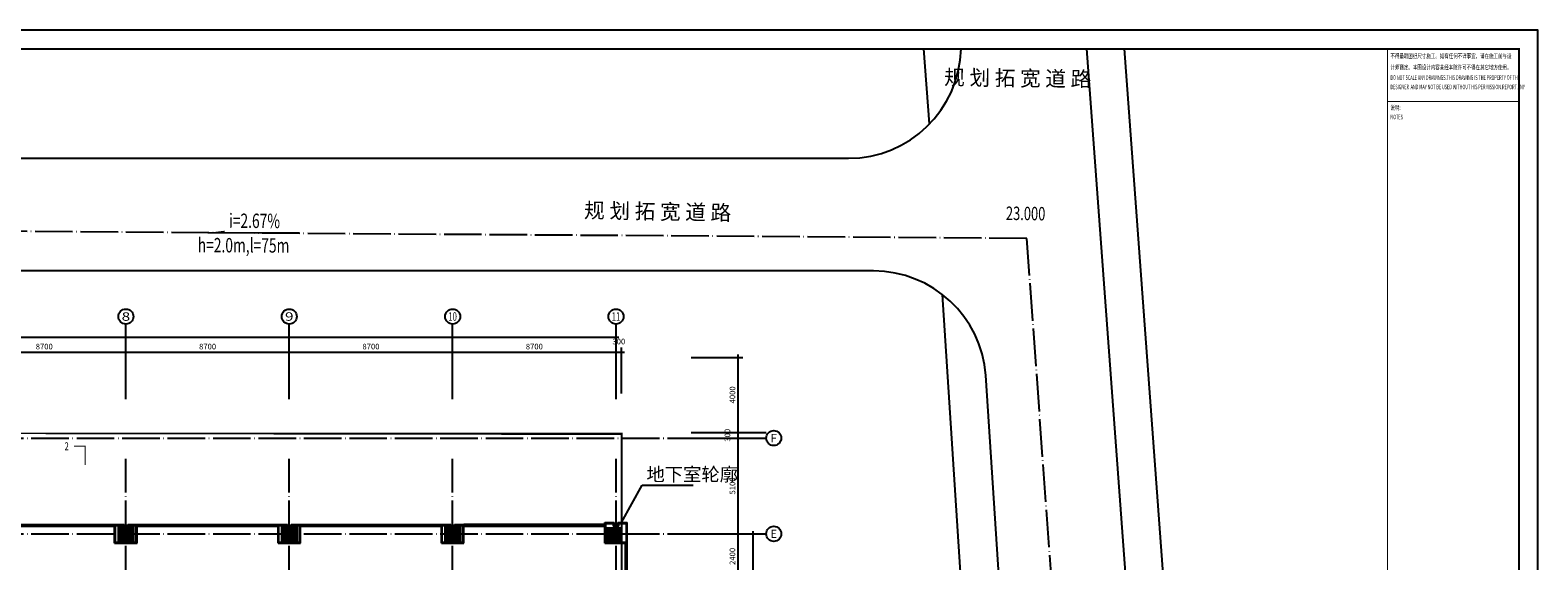
# Model space of a CAD drawing. Extents: x 4029809 to 5183336, y -626890 to -66837.
# Drawn here: x 4340261 to 4420554, y -571054 to -542790 of the extents above; entities that cross this region are included whole.
import ezdxf
from ezdxf.enums import TextEntityAlignment as Align

# ---------------------------------------------------------------- set-up
doc = ezdxf.new("R2010")
doc.units = 0
doc.header["$LTSCALE"] = 1000
doc.header["$MEASUREMENT"] = 0
for name, pattern in [('学生综合服务中心$0$CENTER', [2, 1.25, -0.25, 0.25, -0.25]), ('学生综合服务中心$0$DASH', [0.35, 0.25, -0.1]), ('学生综合服务中心$0$DASHED', [0.75, 0.5, -0.25]), ('学生综合服务中心$0$DOTE', [2.4200000000000004, 2, -0.2, 0.02, -0.2])]:
    doc.linetypes.add(name, pattern=pattern)
for name, color, linetype in [('TK', 7, 'Continuous'), ('学生综合服务中心$0$0-建筑边框', 1, '学生综合服务中心$0$CENTER'), ('学生综合服务中心$0$02 现状 02校园道路', 4, 'Continuous'), ('学生综合服务中心$0$AXIS', 3, 'Continuous'), ('学生综合服务中心$0$AXIS_TEXT', 7, 'Continuous'), ('学生综合服务中心$0$COLUMN', 2, 'Continuous'), ('学生综合服务中心$0$DIM_LEAD', 3, 'Continuous'), ('学生综合服务中心$0$DIM_SYMB', 3, 'Continuous'), ('学生综合服务中心$0$DOTE', 26, 'Continuous'), ('学生综合服务中心$0$GXYZ', 251, 'Continuous'), ('学生综合服务中心$0$PUB_HATCH', 8, 'Continuous'), ('学生综合服务中心$0$PUB_TEXT', 7, 'Continuous'), ('学生综合服务中心$0$文字', 7, '学生综合服务中心$0$DASHED'), ('学生综合服务中心$0$石材', 6, 'Continuous'), ('学生综合服务中心$0$龙骨', 9, '学生综合服务中心$0$CENTER'), ('电气', 3, 'Continuous')]:
    doc.layers.add(name, color=color, linetype=linetype)
doc.styles.add('TK-HZ2', font='txt', dxfattribs={"height": 200})
doc.styles.add('学生综合服务中心$0$_TCH_AXIS', font='COMPLEX', dxfattribs={"bigfont": 'GBCBIG'})
doc.styles.add('学生综合服务中心$0$_TCH_DIM', font='SIMPLEX', dxfattribs={"bigfont": 'GBCBIG'})
doc.styles.add('学生综合服务中心$0$_TCH_LABEL', font='COMPLEX', dxfattribs={"bigfont": 'GBCBIG'})
doc.styles.add('学生综合服务中心$0$COMPLEX', font='COMPLEX')
doc.styles.add('学生综合服务中心$0$DIM_FONT', font='SIMPLEX', dxfattribs={"width": 0.7, "bigfont": 'GBCBIG'})
doc.styles.add('学生综合服务中心$0$hz', font='simplex', dxfattribs={"width": 0.699999988079071, "bigfont": 'hztxt'})
doc.dimstyles.new('学生综合服务中心$0$DIMN', dxfattribs={"dimtxt": 300, "dimasz": 100, "dimexe": 250, "dimexo": 300, "dimgap": 0, "dimtad": 0, "dimdec": 0, "dimzin": 0, "dimdsep": 46, "dimtxsty": '学生综合服务中心$0$DIM_FONT', "dimblk": '学生综合服务中心$0$_ArchTick', "dimcen": 0.09, "dimdle": 150, "dimclrt": 7, "dimazin": 0, "dimtfac": 1, "dimtdec": 0, "dimtix": 1, "dimtmove": 2, "dimatfit": 3, "dimldrblk": '学生综合服务中心$0$_ArchTick', "dimfxl": 0.18, "dimtvp": 1, "dimtolj": 1, "dimtzin": 0, "dimarcsym": 0})

# ---------------------------------------------------------------- blocks, each defined once
blk = doc.blocks.new('A$C5D4C56A4')
blk.add_lwpolyline([(-178350, 0), (0, 0), (0, 84100), (-178350, 84100)], close=True)
at = {"const_width": 100}
blk.add_lwpolyline([(-175850, 1000), (-1000, 1000), (-1000, 83099.99999999907), (-175850, 83100)], close=True, dxfattribs=at)
at = {"layer": 'TK', "const_width": 50}
for points in [[(-7999.999999999069, 83099.99999999913), (-7999.999999999069, 999.9999999990105)], [(-8000.000000004657, 80299.99999999843), (-999.9999999990687, 80299.99999999843)]]:
    blk.add_lwpolyline(points, dxfattribs=at)
at = {"layer": 'TK', "style": 'TK-HZ2'}
for s, width, p in [('不得量取图纸尺寸施工。如有任何不详事宜，请在施工前与设', 0.7, (-7849.999999999069, 82599.99999999872)), ('计师商定。本图设计内容未经本院许可不得在其它地方使用。', 0.7, (-7849.999999999069, 81999.99999999872)), ('DO NOT SCALE ANY DRAWINGS.THIS DRAWING IS THE PROPERTY OF THE', 0.6, (-7849.999999999069, 81449.99999999849)), ('DESIGNER  AND MAY NOT BE USED WITHOUT HIS PERMISSION.REPORT ANY  ', 0.6, (-7849.999999999069, 80949.99999999849)), ('说明:', 0.7, (-7850.000000004657, 79849.99999999849)), ('NOTES', 0.6, (-7850.000000004657, 79349.99999999849))]:
    blk.add_text(s, height=250, dxfattribs=dict(at, width=width)).set_placement(p)
blk = doc.blocks.new('学生综合服务中心$0$xxx')
at = {"layer": '学生综合服务中心$0$石材'}
for p, q in [((-600.0000000016298, 500.0000000006694), (-600.0000000016298, -500.0000000000582)), ((-600.0000000016298, 500.0000000006694), (599.9999999995343, 500.0000000006694)), ((-550.0000000016298, 450.0000000006694), (-550.0000000016298, -450.0000000000582)), ((-550.0000000016298, 450.0000000006694), (549.9999999995343, 450.0000000006694)), ((549.9999999995343, 450.0000000006694), (549.9999999995343, -450.0000000000582)), ((599.9999999995343, 500.0000000006694), (599.9999999995343, -500.0000000000582)), ((-600.0867961368058, -500.0000000000582), (-100, -500.0000000000582)), ((-550.0000000016298, -450.0000000000582), (-150, -450.0000000000582)), ((-150, -500.0000000000582), (-150, -300.0000000000582)), ((-150, -300.0000000000582), (150, -300.0000000000582)), ((-150, -350.0000000000582), (150, -350.0000000000582)), ((-100, -500.0000000000582), (-100, -350.0000000000582)), ((-100, -350.0000000000582), (100, -350.0000000000582)), ((100, -350.0000000000582), (100, -500.0000000000582)), ((100, -500.0000000000582), (600, -500.0000000000582)), ((150, -300.0000000000582), (150, -500.0000000000582)), ((150.0000000004657, -450.0000000000582), (549.9999999995343, -450.0000000000582))]:
    blk.add_line(p, q, dxfattribs=at)
at = {"layer": '学生综合服务中心$0$龙骨'}
for p, q in [((-400, 399.9999999999418), (-400, -400.0000000000582)), ((-400, 399.9999999999418), (400, 399.9999999999418)), ((400, -400.0000000000582), (400, 399.9999999999418)), ((-400, -400.0000000000582), (-150, -400.0000000000582)), ((150, -400.0000000000582), (400, -400.0000000000582))]:
    blk.add_line(p, q, dxfattribs=at)
blk = doc.blocks.new('学生综合服务中心$0$xx')
at = {"layer": '学生综合服务中心$0$石材'}
for p, q in [((-600.0000000016298, 500.0000000006694), (-600.0000000016298, -600.0000000000582)), ((-600.0000000016298, 500.0000000006694), (599.9999999995343, 500.0000000006694)), ((-550.0000000016298, 450.0000000006694), (-550.0000000016298, -550.0000000000582)), ((-550.0000000016298, 450.0000000006694), (549.9999999995343, 450.0000000006694)), ((549.9999999995343, 450.0000000006694), (549.9999999995343, -550.0000000000582)), ((599.9999999995343, 500.0000000006694), (599.9999999995343, -600.0000000000582)), ((-600.0867961368058, -600.0000000000582), (-100, -600.0000000000582)), ((-550.0000000016298, -550.0000000000582), (-150, -550.0000000000582)), ((-150, -600.0000000000582), (-150, -400.0000000000582)), ((-150, -400.0000000000582), (150, -400.0000000000582)), ((-150, -450.0000000000582), (150, -450.0000000000582)), ((-100, -600.0000000000582), (-100, -450.0000000000582)), ((-100, -450.0000000000582), (100, -450.0000000000582)), ((100, -450.0000000000582), (100, -600.0000000000582)), ((100, -600.0000000000582), (600, -600.0000000000582)), ((150, -400.0000000000582), (150, -600.0000000000582)), ((150.0000000004657, -550.0000000000582), (549.9999999995343, -550.0000000000582))]:
    blk.add_line(p, q, dxfattribs=at)
blk = doc.blocks.new('学生综合服务中心$0$_AXISO')
blk.add_circle((0, 0), 0.5)
at = {"layer": '学生综合服务中心$0$AXIS_TEXT', "style": '学生综合服务中心$0$COMPLEX', "width": 1.041666666666667}
blk.add_attdef('A', text='', height=0.56, dxfattribs=at).set_placement((-0.25, -0.28), (0.25, -0.28), align=Align.FIT)
blk = doc.blocks.new('学生综合服务中心$0$_ArchTick')
at = {"color": 0, "linetype": 'ByBlock', "const_width": 0.4}
blk.add_lwpolyline([(-0.5, -0.5), (0.5, 0.5)], dxfattribs=at)
blk = doc.blocks.new('*D621')
at = {"layer": 'Defpoints', "color": 0, "transparency": 16777216}
for p in [(4375159.498232757, -569615.6002875408), (4377961.137528695, -569615.6002875408), (4375159.498232757, -572015.600287541)]:
    blk.add_point(p, dxfattribs=at)
at = {"layer": '学生综合服务中心$0$AXIS', "color": 0, "lineweight": -2, "transparency": 16777216}
for p, q in [((4375459.498232757, -569615.6002875408), (4378211.137528695, -569615.6002875408)), ((4377961.137528695, -572165.600287541), (4377961.137528695, -569465.6002875408)), ((4375459.498232757, -572015.600287541), (4378211.137528695, -572015.600287541))]:
    blk.add_line(p, q, dxfattribs=at)
at = {"layer": '学生综合服务中心$0$AXIS', "color": 0, "lineweight": -2, "transparency": 16777216, "xscale": 100, "yscale": 100, "zscale": 100}
for p, rotation in [((4377961.137528695, -569615.6002875408), 90), ((4377961.137528695, -572015.600287541), 270)]:
    blk.add_blockref('学生综合服务中心$0$_ArchTick', p, dxfattribs=dict(at, rotation=rotation))
at = {"layer": '学生综合服务中心$0$AXIS', "color": 7, "transparency": 16777216, "insert": (4377661.137528695, -570815.6002875402), "char_height": 300, "attachment_point": 5, "rotation": 90, "style": '学生综合服务中心$0$DIM_FONT'}
blk.add_mtext('\\A1;2400', dxfattribs=at)
blk = doc.blocks.new('*D622')
at = {"layer": 'Defpoints', "color": 0, "transparency": 16777216}
for p in [(4375159.498232757, -564515.6002875408), (4377961.137528695, -564515.6002875408), (4375159.498232757, -569615.6002875408)]:
    blk.add_point(p, dxfattribs=at)
at = {"layer": '学生综合服务中心$0$AXIS', "color": 0, "lineweight": -2, "transparency": 16777216}
for p, q in [((4377961.137528695, -569765.6002875408), (4377961.137528695, -564365.6002875408)), ((4375459.498232757, -564515.6002875408), (4378211.137528695, -564515.6002875408)), ((4375459.498232757, -569615.6002875408), (4378211.137528695, -569615.6002875408))]:
    blk.add_line(p, q, dxfattribs=at)
at = {"layer": '学生综合服务中心$0$AXIS', "color": 0, "lineweight": -2, "transparency": 16777216, "xscale": 100, "yscale": 100, "zscale": 100}
for p, rotation in [((4377961.137528695, -564515.6002875408), 90), ((4377961.137528695, -569615.6002875408), 270)]:
    blk.add_blockref('学生综合服务中心$0$_ArchTick', p, dxfattribs=dict(at, rotation=rotation))
at = {"layer": '学生综合服务中心$0$AXIS', "color": 7, "transparency": 16777216, "insert": (4377661.137528695, -567065.6002875401), "char_height": 300, "attachment_point": 5, "rotation": 90, "style": '学生综合服务中心$0$DIM_FONT'}
blk.add_mtext('\\A1;5100', dxfattribs=at)
blk = doc.blocks.new('*D623')
at = {"layer": 'Defpoints', "color": 0, "transparency": 16777216}
for p in [(4375159.498232757, -564215.6002875408), (4377961.137528695, -564215.6002875408), (4375159.498232757, -564515.6002875408)]:
    blk.add_point(p, dxfattribs=at)
at = {"layer": '学生综合服务中心$0$AXIS', "color": 0, "lineweight": -2, "transparency": 16777216}
for p, q in [((4375459.498232757, -564215.6002875408), (4378211.137528695, -564215.6002875408)), ((4377961.137528695, -564665.6002875408), (4377961.137528695, -564065.6002875408)), ((4375459.498232757, -564515.6002875408), (4378211.137528695, -564515.6002875408))]:
    blk.add_line(p, q, dxfattribs=at)
at = {"layer": '学生综合服务中心$0$AXIS', "color": 0, "lineweight": -2, "transparency": 16777216, "xscale": 100, "yscale": 100, "zscale": 100}
for p, rotation in [((4377961.137528695, -564215.6002875408), 90), ((4377961.137528695, -564515.6002875408), 270)]:
    blk.add_blockref('学生综合服务中心$0$_ArchTick', p, dxfattribs=dict(at, rotation=rotation))
at = {"layer": '学生综合服务中心$0$AXIS', "color": 7, "transparency": 16777216, "insert": (4377393.637528695, -564365.6002875408), "char_height": 300, "attachment_point": 5, "rotation": 90, "style": '学生综合服务中心$0$DIM_FONT'}
blk.add_mtext('\\A1;300', dxfattribs=at)
blk = doc.blocks.new('*D624')
at = {"layer": 'Defpoints', "color": 0, "transparency": 16777216}
for p in [(4375159.498232757, -560215.6002875404), (4377961.137528695, -560215.6002875404), (4375159.498232757, -564215.6002875408)]:
    blk.add_point(p, dxfattribs=at)
at = {"layer": '学生综合服务中心$0$AXIS', "color": 0, "lineweight": -2, "transparency": 16777216}
for p, q in [((4375459.498232757, -560215.6002875404), (4378211.137528695, -560215.6002875404)), ((4377961.137528695, -564365.6002875408), (4377961.137528695, -560065.6002875404)), ((4375459.498232757, -564215.6002875408), (4378211.137528695, -564215.6002875408))]:
    blk.add_line(p, q, dxfattribs=at)
at = {"layer": '学生综合服务中心$0$AXIS', "color": 0, "lineweight": -2, "transparency": 16777216, "xscale": 100, "yscale": 100, "zscale": 100}
for p, rotation in [((4377961.137528695, -560215.6002875404), 90), ((4377961.137528695, -564215.6002875408), 270)]:
    blk.add_blockref('学生综合服务中心$0$_ArchTick', p, dxfattribs=dict(at, rotation=rotation))
at = {"layer": '学生综合服务中心$0$AXIS', "color": 7, "transparency": 16777216, "insert": (4377661.137528695, -562215.6002875399), "char_height": 300, "attachment_point": 5, "rotation": 90, "style": '学生综合服务中心$0$DIM_FONT'}
blk.add_mtext('\\A1;4000', dxfattribs=at)
blk = doc.blocks.new('*D625')
at = {"layer": 'Defpoints', "color": 0, "transparency": 16777216}
for p in [(4375461.137528695, -569615.6002875409), (4378761.137528695, -569615.6002875409), (4375461.137528695, -601715.6002875409)]:
    blk.add_point(p, dxfattribs=at)
at = {"layer": '学生综合服务中心$0$AXIS', "color": 0, "lineweight": -2, "transparency": 16777216}
for p, q in [((4375761.137528695, -569615.6002875409), (4379011.137528695, -569615.6002875409)), ((4378761.137528695, -601865.6002875409), (4378761.137528695, -569465.6002875409)), ((4375761.137528695, -601715.6002875409), (4379011.137528695, -601715.6002875409))]:
    blk.add_line(p, q, dxfattribs=at)
at = {"layer": '学生综合服务中心$0$AXIS', "color": 0, "lineweight": -2, "transparency": 16777216, "xscale": 100, "yscale": 100, "zscale": 100}
for p, rotation in [((4378761.137528695, -569615.6002875409), 90), ((4378761.137528695, -601715.6002875409), 270)]:
    blk.add_blockref('学生综合服务中心$0$_ArchTick', p, dxfattribs=dict(at, rotation=rotation))
at = {"layer": '学生综合服务中心$0$AXIS', "color": 7, "transparency": 16777216, "insert": (4378461.137528695, -585665.6002875402), "char_height": 300, "attachment_point": 5, "rotation": 90, "style": '学生综合服务中心$0$DIM_FONT'}
blk.add_mtext('\\A1;32100', dxfattribs=at)
blk = doc.blocks.new('*D642')
at = {"layer": 'Defpoints', "color": 0, "transparency": 16777216}
for p in [(4345361.13752869, -559942.0251695098), (4336661.137528688, -562442.0251694751), (4345361.13752869, -562442.0251694751)]:
    blk.add_point(p, dxfattribs=at)
at = {"layer": '学生综合服务中心$0$AXIS', "color": 0, "lineweight": -2, "transparency": 16777216}
for p, q in [((4336511.137528688, -559942.0251695098), (4345511.13752869, -559942.0251695098)), ((4336661.137528688, -562142.0251694751), (4336661.137528688, -559692.0251695098)), ((4345361.13752869, -562142.0251694751), (4345361.13752869, -559692.0251695098))]:
    blk.add_line(p, q, dxfattribs=at)
at = {"layer": '学生综合服务中心$0$AXIS', "color": 0, "lineweight": -2, "transparency": 16777216, "xscale": 100, "yscale": 100, "zscale": 100, "rotation": 180}
blk.add_blockref('学生综合服务中心$0$_ArchTick', (4336661.137528688, -559942.0251695098), dxfattribs=at)
at = {"layer": '学生综合服务中心$0$AXIS', "color": 0, "lineweight": -2, "transparency": 16777216, "xscale": 100, "yscale": 100, "zscale": 100}
blk.add_blockref('学生综合服务中心$0$_ArchTick', (4345361.13752869, -559942.0251695098), dxfattribs=at)
at = {"layer": '学生综合服务中心$0$AXIS', "color": 7, "transparency": 16777216, "insert": (4341011.137528689, -559642.0251695098), "char_height": 300, "attachment_point": 5, "style": '学生综合服务中心$0$DIM_FONT'}
blk.add_mtext('\\A1;8700', dxfattribs=at)
blk = doc.blocks.new('*D643')
at = {"layer": 'Defpoints', "color": 0, "transparency": 16777216}
for p in [(4354061.137528691, -559942.0251695097), (4345361.13752869, -562442.0251694751), (4354061.137528691, -562442.025169475)]:
    blk.add_point(p, dxfattribs=at)
at = {"layer": '学生综合服务中心$0$AXIS', "color": 0, "lineweight": -2, "transparency": 16777216}
for p, q in [((4345211.13752869, -559942.0251695097), (4354211.137528691, -559942.0251695097)), ((4345361.13752869, -562142.0251694751), (4345361.13752869, -559692.0251695097)), ((4354061.137528691, -562142.025169475), (4354061.137528691, -559692.0251695097))]:
    blk.add_line(p, q, dxfattribs=at)
at = {"layer": '学生综合服务中心$0$AXIS', "color": 0, "lineweight": -2, "transparency": 16777216, "xscale": 100, "yscale": 100, "zscale": 100, "rotation": 180}
blk.add_blockref('学生综合服务中心$0$_ArchTick', (4345361.13752869, -559942.0251695097), dxfattribs=at)
at = {"layer": '学生综合服务中心$0$AXIS', "color": 0, "lineweight": -2, "transparency": 16777216, "xscale": 100, "yscale": 100, "zscale": 100}
blk.add_blockref('学生综合服务中心$0$_ArchTick', (4354061.137528691, -559942.0251695097), dxfattribs=at)
at = {"layer": '学生综合服务中心$0$AXIS', "color": 7, "transparency": 16777216, "insert": (4349711.137528691, -559642.0251695097), "char_height": 300, "attachment_point": 5, "style": '学生综合服务中心$0$DIM_FONT'}
blk.add_mtext('\\A1;8700', dxfattribs=at)
blk = doc.blocks.new('*D644')
at = {"layer": 'Defpoints', "color": 0, "transparency": 16777216}
for p in [(4362761.137528693, -559942.0251695097), (4354061.137528691, -562442.025169475), (4362761.137528693, -562442.0251694749)]:
    blk.add_point(p, dxfattribs=at)
at = {"layer": '学生综合服务中心$0$AXIS', "color": 0, "lineweight": -2, "transparency": 16777216}
for p, q in [((4353911.137528691, -559942.0251695097), (4362911.137528693, -559942.0251695097)), ((4354061.137528691, -562142.025169475), (4354061.137528691, -559692.0251695097)), ((4362761.137528693, -562142.0251694749), (4362761.137528693, -559692.0251695097))]:
    blk.add_line(p, q, dxfattribs=at)
at = {"layer": '学生综合服务中心$0$AXIS', "color": 0, "lineweight": -2, "transparency": 16777216, "xscale": 100, "yscale": 100, "zscale": 100, "rotation": 180}
blk.add_blockref('学生综合服务中心$0$_ArchTick', (4354061.137528691, -559942.0251695097), dxfattribs=at)
at = {"layer": '学生综合服务中心$0$AXIS', "color": 0, "lineweight": -2, "transparency": 16777216, "xscale": 100, "yscale": 100, "zscale": 100}
blk.add_blockref('学生综合服务中心$0$_ArchTick', (4362761.137528693, -559942.0251695097), dxfattribs=at)
at = {"layer": '学生综合服务中心$0$AXIS', "color": 7, "transparency": 16777216, "insert": (4358411.137528692, -559642.0251695097), "char_height": 300, "attachment_point": 5, "style": '学生综合服务中心$0$DIM_FONT'}
blk.add_mtext('\\A1;8700', dxfattribs=at)
blk = doc.blocks.new('*D645')
at = {"layer": 'Defpoints', "color": 0, "transparency": 16777216}
for p in [(4371461.137528694, -559942.0251695096), (4362761.137528693, -562442.0251694749), (4371461.137528694, -562442.0251694748)]:
    blk.add_point(p, dxfattribs=at)
at = {"layer": '学生综合服务中心$0$AXIS', "color": 0, "lineweight": -2, "transparency": 16777216}
for p, q in [((4362611.137528693, -559942.0251695096), (4371611.137528694, -559942.0251695096)), ((4362761.137528693, -562142.0251694749), (4362761.137528693, -559692.0251695096)), ((4371461.137528694, -562142.0251694748), (4371461.137528694, -559692.0251695096))]:
    blk.add_line(p, q, dxfattribs=at)
at = {"layer": '学生综合服务中心$0$AXIS', "color": 0, "lineweight": -2, "transparency": 16777216, "xscale": 100, "yscale": 100, "zscale": 100, "rotation": 180}
blk.add_blockref('学生综合服务中心$0$_ArchTick', (4362761.137528693, -559942.0251695096), dxfattribs=at)
at = {"layer": '学生综合服务中心$0$AXIS', "color": 0, "lineweight": -2, "transparency": 16777216, "xscale": 100, "yscale": 100, "zscale": 100}
blk.add_blockref('学生综合服务中心$0$_ArchTick', (4371461.137528694, -559942.0251695096), dxfattribs=at)
at = {"layer": '学生综合服务中心$0$AXIS', "color": 7, "transparency": 16777216, "insert": (4367111.137528693, -559642.0251695096), "char_height": 300, "attachment_point": 5, "style": '学生综合服务中心$0$DIM_FONT'}
blk.add_mtext('\\A1;8700', dxfattribs=at)
blk = doc.blocks.new('*D646')
at = {"layer": 'Defpoints', "color": 0, "transparency": 16777216}
for p in [(4371761.137528684, -559942.0251695096), (4371461.137528694, -562442.0251694748), (4371761.137528684, -562442.0251694748)]:
    blk.add_point(p, dxfattribs=at)
at = {"layer": '学生综合服务中心$0$AXIS', "color": 0, "lineweight": -2, "transparency": 16777216}
for p, q in [((4371311.137528694, -559942.0251695096), (4371911.137528684, -559942.0251695096)), ((4371461.137528694, -562142.0251694748), (4371461.137528694, -559692.0251695096)), ((4371761.137528684, -562142.0251694748), (4371761.137528684, -559692.0251695096))]:
    blk.add_line(p, q, dxfattribs=at)
at = {"layer": '学生综合服务中心$0$AXIS', "color": 0, "lineweight": -2, "transparency": 16777216, "xscale": 100, "yscale": 100, "zscale": 100, "rotation": 180}
blk.add_blockref('学生综合服务中心$0$_ArchTick', (4371461.137528694, -559942.0251695096), dxfattribs=at)
at = {"layer": '学生综合服务中心$0$AXIS', "color": 0, "lineweight": -2, "transparency": 16777216, "xscale": 100, "yscale": 100, "zscale": 100}
blk.add_blockref('学生综合服务中心$0$_ArchTick', (4371761.137528684, -559942.0251695096), dxfattribs=at)
at = {"layer": '学生综合服务中心$0$AXIS', "color": 7, "transparency": 16777216, "insert": (4371611.13752869, -559374.5251695096), "char_height": 300, "attachment_point": 5, "style": '学生综合服务中心$0$DIM_FONT'}
blk.add_mtext('\\A1;300', dxfattribs=at)
blk = doc.blocks.new('*D648')
at = {"layer": 'Defpoints', "color": 0, "transparency": 16777216}
for p in [(4371461.137528695, -559142.0251695099), (4284461.137528695, -562442.0251695104), (4371461.137528695, -562442.0251695096)]:
    blk.add_point(p, dxfattribs=at)
at = {"layer": '学生综合服务中心$0$AXIS', "color": 0, "lineweight": -2, "transparency": 16777216}
for p, q in [((4284311.137528695, -559142.0251695099), (4371611.137528695, -559142.0251695099)), ((4284461.137528695, -562142.0251695104), (4284461.137528695, -558892.0251695099)), ((4371461.137528695, -562142.0251695096), (4371461.137528695, -558892.0251695099))]:
    blk.add_line(p, q, dxfattribs=at)
at = {"layer": '学生综合服务中心$0$AXIS', "color": 0, "lineweight": -2, "transparency": 16777216, "xscale": 100, "yscale": 100, "zscale": 100, "rotation": 180}
blk.add_blockref('学生综合服务中心$0$_ArchTick', (4284461.137528695, -559142.0251695099), dxfattribs=at)
at = {"layer": '学生综合服务中心$0$AXIS', "color": 0, "lineweight": -2, "transparency": 16777216, "xscale": 100, "yscale": 100, "zscale": 100}
blk.add_blockref('学生综合服务中心$0$_ArchTick', (4371461.137528695, -559142.0251695099), dxfattribs=at)
at = {"layer": '学生综合服务中心$0$AXIS', "color": 7, "transparency": 16777216, "insert": (4327961.137528695, -558842.0251695099), "char_height": 300, "attachment_point": 5, "style": '学生综合服务中心$0$DIM_FONT'}
blk.add_mtext('\\A1;87000', dxfattribs=at)
blk = doc.blocks.new('学生综合服务中心$0$_FZH')
blk.add_lwpolyline([(-0.5, -0.5), (0.5, -0.5), (0.5, 0.5), (-0.5, 0.5)], close=True)
at = {"layer": '学生综合服务中心$0$PUB_HATCH'}
blk.add_solid([(-0.5, -0.5), (0.5, -0.5), (-0.5, 0.5), (0.5, 0.5)], dxfattribs=at)

msp = doc.modelspace()

# ---------------------------------------------------------------- hatches: boundary and pattern name
at = {"layer": '学生综合服务中心$0$DIM_SYMB', "linetype": 'ByBlock'}
msp.add_hatch(color=256, dxfattribs=at).paths.add_polyline_path([(4349724.159325327, -553585.7154793786), (4350624.011741063, -553590.0645984446), (4350624.591623603, -553470.0842763274)])

# ---------------------------------------------------------------- linework, layer by layer
for points in [[(4337261.137528702, -569115.6002875417), (4344761.137528704, -569115.6002875417)], [(4337261.137528702, -569215.6002875417), (4344761.137528704, -569215.6002875417)], [(4345961.137528704, -569115.6002875417), (4353461.137528705, -569115.6002875417)], [(4345961.137528704, -569215.6002875417), (4353461.137528705, -569215.6002875417)], [(4354661.137528704, -569115.6002875424), (4362161.137528706, -569115.6002875424)], [(4354661.137528704, -569215.6002875424), (4362161.137528706, -569215.6002875424)], [(4370861.137528693, -569115.6002875424), (4363361.137528706, -569115.6002875424)], [(4363361.137528706, -569215.6002875424), (4370861.137528708, -569215.6002875424)], [(4371961.137528691, -571615.6002875414), (4371961.137528691, -570115.6002875413)], [(4372061.137528695, -571615.6002875414), (4372061.137528695, -570115.6002875413)]]:
    msp.add_lwpolyline(points)
at = {"layer": '学生综合服务中心$0$0-建筑边框', "linetype": '学生综合服务中心$0$DOTE'}
msp.add_lwpolyline([(4319245.307676607, -553368.6664610188), (4304334.698917584, -553278.5965735455), (4257316.525235855, -553050.328703204), (4257125.28694828, -611341.0269713921), (4319721.984759487, -613358.4377826938), (4337443.460315072, -612885.5722825122), (4353692.633637223, -612589.0743770318), (4397497.053114456, -611366.4198679065), (4393342.098076688, -553883.7942983254)], close=True, dxfattribs=at)
at = {"layer": '学生综合服务中心$0$02 现状 02校园道路'}
msp.add_line((4396514.244736541, -543790.2435289711), (4401106.430254467, -606045.1309580943), dxfattribs=at)
for points in [[(4258805.296550138, -543790.2435289704, 0.4057125314827271), (4264802.754323043, -549615.6002874812), (4383842.240420885, -549615.6002883455, 0.4057125315293745), (4389839.698193899, -543790.2435289711, 0.4057125315293745)], [(4258805.296550138, -543790.2435289704, 0.4057125314827271), (4264802.754323043, -549615.6002874812), (4383842.240420885, -549615.6002883455, 0.4057125315293745), (4389839.698193899, -543790.2435289711, 0.4057125315293745)], [(4353461.130763955, -602314.3746462902), (4353487.01537136, -607004.3203456244, 0.4208895111459807), (4355543.494013019, -608992.4836947462), (4392131.767532028, -607953.2342078825, 0.4275661968744924), (4394069.839368679, -605806.9039059123), (4391153.739865191, -561174.2139450749, 0.3928083609582224), (4385169.997048564, -555615.6002882561), (4320661.189702936, -555615.6002877792, 0.4141965841933501), (4318661.189706303, -557615.4843528112)]]:
    msp.add_lwpolyline(points, format="xyb", dxfattribs=at)
for points in [[(4388160.392254569, -547781.3612921676), (4387855.044572745, -543790.2435289711)], [(4398519.678520571, -543790.2435289711), (4402464.332551844, -597266.7399987122)], [(4398519.678520571, -543790.2435289711), (4402464.332551844, -597266.7399987122)], [(4388830.168970384, -556861.3241601428), (4391486.137005903, -597967.4895046195)], [(4388830.168970384, -556861.3241601428), (4391486.137005903, -597967.4895045897)]]:
    msp.add_lwpolyline(points, dxfattribs=at)
at = {"layer": '学生综合服务中心$0$AXIS'}
for p, q in [((4345361.13752869, -562442.0251695098), (4345361.13752869, -558442.0251695098)), ((4354061.137528691, -562442.0251695097), (4354061.137528691, -558442.0251695097)), ((4362761.137528693, -562442.0251695097), (4362761.137528693, -558442.0251695097)), ((4371461.137528694, -562442.0251695096), (4371461.137528694, -558442.0251695096)), ((4375461.137528695, -564215.6002875409), (4379461.137528695, -564215.6002875409)), ((4375461.137528695, -564515.6002875409), (4379461.137528695, -564515.6002875409)), ((4375461.137528695, -569615.6002875409), (4379461.137528695, -569615.6002875409))]:
    msp.add_line(p, q, dxfattribs=at)
for centre in [(4379861.137528695, -564515.6002875409), (4379861.137528695, -569615.6002875409)]:
    msp.add_circle(centre, 400, dxfattribs=at)
at = {"layer": '学生综合服务中心$0$DIM_LEAD'}
for p, q in [((4371761.137528725, -569015.6002875394), (4372853.204111214, -567015.631450674)), ((4372853.204111214, -567015.631450674), (4375578.492124309, -567015.631450674))]:
    msp.add_line(p, q, dxfattribs=at)
at = {"layer": '学生综合服务中心$0$DIM_LEAD', "const_width": 80}
msp.add_lwpolyline([(4371741.967556067, -569050.7074399199, 1), (4371780.307501384, -568980.493135159, 1)], format="xyb", close=True, dxfattribs=at)
at = {"layer": '学生综合服务中心$0$DIM_SYMB', "linetype": 'ByBlock'}
msp.add_lwpolyline([(4354591.844402884, -553609.2417172107), (4349724.159325328, -553585.715479379)], dxfattribs=at)
at = {"layer": '学生综合服务中心$0$DIM_SYMB', "const_width": 50}
msp.add_lwpolyline([(4343193.03171024, -565950.1583607623), (4343193.03171024, -564950.1583607623), (4342593.03171024, -564950.1583607623)], dxfattribs=at)
at = {"layer": '学生综合服务中心$0$DOTE', "linetype": '学生综合服务中心$0$DOTE'}
for p, q in [((4260461.137528695, -564515.6002875408), (4375461.137528695, -564515.6002875409)), ((4345361.137528691, -603715.6002875408), (4345361.13752869, -565615.6002875408)), ((4354061.137528692, -603715.6002875408), (4354061.137528691, -565615.6002875409)), ((4362761.137528694, -603715.6002875408), (4362761.137528693, -565615.6002875409)), ((4371461.137528695, -603715.6002875409), (4371461.137528695, -565615.6002875409)), ((4260461.137528695, -569615.6002875408), (4375461.137528695, -569615.6002875409))]:
    msp.add_line(p, q, dxfattribs=at)
at = {"layer": '学生综合服务中心$0$GXYZ', "color": 6, "linetype": '学生综合服务中心$0$DASH', "ltscale": 5, "const_width": 100}
msp.add_lwpolyline([(4284161.137528725, -564215.600287511), (4371761.137528725, -564215.6002880773), (4371761.137528397, -602015.6002881071), (4284161.137528516, -602015.600287511), (4284161.137528725, -564215.600287511)], dxfattribs=at)

# ---------------------------------------------------------------- block references
at = {"layer": '学生综合服务中心$0$0-建筑边框', "xscale": -1, "rotation": 180}
for name, p in [('学生综合服务中心$0$xxx', (4345361.137528691, -569615.6002875417)), ('学生综合服务中心$0$xxx', (4354061.137528692, -569615.6002875408)), ('学生综合服务中心$0$xxx', (4362761.137528694, -569615.6002875424)), ('学生综合服务中心$0$xx', (4371461.137528695, -569615.6002875395))]:
    msp.add_blockref(name, p, dxfattribs=at)
at = {"layer": '学生综合服务中心$0$AXIS'}
ref = msp.add_blockref('学生综合服务中心$0$_AXISO', (4345361.13752869, -558042.0251695098), dxfattribs=dict(at, xscale=800, yscale=800, zscale=800))
ref.add_attrib('A', '8', dxfattribs={"layer": '学生综合服务中心$0$AXIS_TEXT', "height": 452.5483399593904, "style": '学生综合服务中心$0$_TCH_AXIS', "width": 1.499999999999482}).set_placement((4345134.86335871, -558268.2993394895), (4345587.411698669, -558268.2993394895), align=Align.FIT)
ref = msp.add_blockref('学生综合服务中心$0$_AXISO', (4354061.137528691, -558042.0251695097), dxfattribs=dict(at, xscale=800, yscale=800, zscale=800))
ref.add_attrib('A', '9', dxfattribs={"layer": '学生综合服务中心$0$AXIS_TEXT', "height": 452.5483399593904, "style": '学生综合服务中心$0$_TCH_AXIS', "width": 1.499999999999481}).set_placement((4353834.863358712, -558268.2993394894), (4354287.411698671, -558268.2993394894), align=Align.FIT)
ref = msp.add_blockref('学生综合服务中心$0$_AXISO', (4362761.137528693, -558042.0251695097), dxfattribs=dict(at, xscale=800, yscale=800, zscale=800))
ref.add_attrib('A', '10', dxfattribs={"layer": '学生综合服务中心$0$AXIS_TEXT', "height": 452.5483399593904, "style": '学生综合服务中心$0$_TCH_AXIS', "width": 0.7241379310342325}).set_placement((4362534.863358714, -558268.2993394893), (4362987.411698673, -558268.2993394893), align=Align.FIT)
ref = msp.add_blockref('学生综合服务中心$0$_AXISO', (4371461.137528694, -558042.0251695096), dxfattribs=dict(at, xscale=800, yscale=800, zscale=800))
ref.add_attrib('A', '11', dxfattribs={"layer": '学生综合服务中心$0$AXIS_TEXT', "height": 452.5483399593904, "style": '学生综合服务中心$0$_TCH_AXIS', "width": 0.8749999999996975}).set_placement((4371234.863358715, -558268.2993394892), (4371687.411698674, -558268.2993394892), align=Align.FIT)
at = {"layer": '学生综合服务中心$0$COLUMN', "xscale": 800, "yscale": 800, "zscale": 800}
for p in [(4345361.137528691, -569715.6002875395), (4354061.137528691, -569715.6002875407), (4362761.137528694, -569715.6002875399), (4371361.137528684, -569715.6002875408)]:
    msp.add_blockref('学生综合服务中心$0$_FZH', p, dxfattribs=at)
at = {"layer": '电气'}
msp.add_blockref('A$C5D4C56A4', (4420553.57249002, -626890.2435289703), dxfattribs=at)

# ---------------------------------------------------------------- texts
at = {"layer": '学生综合服务中心$0$AXIS_TEXT', "style": '学生综合服务中心$0$_TCH_AXIS'}
for s, p, p2 in [('F', (4379691.445428422, -564738.3211691501), (4380030.829628969, -564738.3211691501)), ('E', (4379691.445428422, -569838.3211691501), (4380030.829628969, -569838.3211691501))]:
    msp.add_text(s, height=445.4417632181992, dxfattribs=at).set_placement(p, p2, align=Align.FIT)
at = {"layer": '学生综合服务中心$0$PUB_TEXT', "color": 1, "linetype": 'ByBlock', "style": '学生综合服务中心$0$_TCH_DIM', "width": 0.7058823529411765}
msp.add_text('23.000', height=714.0000000000001, rotation=359.2769167700795, dxfattribs=at).set_placement((4392221.654777835, -552897.5759380742))
at = {"layer": '学生综合服务中心$0$PUB_TEXT', "linetype": 'ByBlock', "style": '学生综合服务中心$0$_TCH_DIM', "width": 0.7058823529411765}
for s, p in [('i=2.67%%%', (4350848.093079763, -553321.1855857794)), ('h=2.0m,l=75m', (4349183.487405277, -554617.9567834975))]:
    msp.add_text(s, height=764.8834867945444, rotation=359.7230832327373, dxfattribs=at).set_placement(p)
at = {"layer": '学生综合服务中心$0$PUB_TEXT', "style": '学生综合服务中心$0$_TCH_LABEL', "width": 0.7058823529411765}
msp.add_text('2', height=425, dxfattribs=at).set_placement((4342094.154707757, -565162.6583607623))
at = {"layer": '学生综合服务中心$0$PUB_TEXT', "style": '学生综合服务中心$0$_TCH_DIM'}
msp.add_text('地下室轮廓', height=714.8936170212767, dxfattribs=at).set_placement((4373082.321911544, -566805.631450674))
at = {"layer": '学生综合服务中心$0$文字', "linetype": 'Continuous', "style": '学生综合服务中心$0$hz'}
for height, rotation, p in [(806.4000000000002, 359.2769167700795, (4392853.904877873, -545450.667368965)), (806.2771813740139, 358.9999999984199, (4373678.059088226, -552552.659177314))]:
    msp.add_text('规 划 拓 宽 道 路', height=height, rotation=rotation, dxfattribs=at).set_placement(p, align=Align.MIDDLE)

# ---------------------------------------------------------------- dimensions: what is measured, and where the dimension line sits
at = {"layer": '学生综合服务中心$0$AXIS'}
for p1, p2, distance, picture, middle in [((4284461.137528695, -562442.0251695104), (4371461.137528695, -562442.0251695096), 3299.999999999651, '*D648', (4327961.137528695, -558842.0251695099)), ((4336661.137528688, -562442.0251694751), (4345361.13752869, -562442.0251694751), 2499.9999999653082, '*D642', (4341011.137528689, -559642.0251695098)), ((4345361.13752869, -562442.0251694751), (4354061.137528691, -562442.025169475), 2499.9999999653082, '*D643', (4349711.137528691, -559642.0251695097)), ((4354061.137528691, -562442.025169475), (4362761.137528693, -562442.0251694749), 2499.999999965192, '*D644', (4358411.137528692, -559642.0251695097)), ((4362761.137528693, -562442.0251694749), (4371461.137528694, -562442.0251694748), 2499.999999965192, '*D645', (4367111.137528693, -559642.0251695096)), ((4375159.498232757, -564215.6002875408), (4375159.498232757, -560215.6002875404), -2801.6392959384248, '*D624', (4377661.137528695, -562215.6002875399)), ((4375159.498232757, -569615.6002875408), (4375159.498232757, -564515.6002875408), -2801.6392959384248, '*D622', (4377661.137528695, -567065.6002875401)), ((4375159.498232757, -572015.600287541), (4375159.498232757, -569615.6002875408), -2801.6392959384248, '*D621', (4377661.137528695, -570815.6002875402)), ((4375461.137528695, -601715.6002875409), (4375461.137528695, -569615.6002875409), -3300, '*D625', (4378461.137528695, -585665.6002875402))]:
    dim = msp.add_aligned_dim(p1=p1, p2=p2, distance=distance, dimstyle='学生综合服务中心$0$DIMN', dxfattribs=at)
    dim.commit()
    dim.dimension.update_dxf_attribs({"geometry": picture, "text_midpoint": middle})
for base, p1, p2, angle, picture, middle in [((4371761.137528684, -559942.0251695096), (4371461.137528694, -562442.0251694748), (4371761.137528684, -562442.0251694748), 0, '*D646', (4371611.13752869, -559374.5251695096)), ((4377961.137528695, -564215.6002875408), (4375159.498232757, -564515.6002875408), (4375159.498232757, -564215.6002875408), 90, '*D623', (4377393.637528695, -564365.6002875408))]:
    dim = msp.add_linear_dim(base=base, p1=p1, p2=p2, angle=angle, dimstyle='学生综合服务中心$0$DIMN', dxfattribs=at)
    dim.commit()
    dim.dimension.update_dxf_attribs({"geometry": picture, "text_midpoint": middle, "dimtype": 161})

doc.saveas('drawing.dxf')
